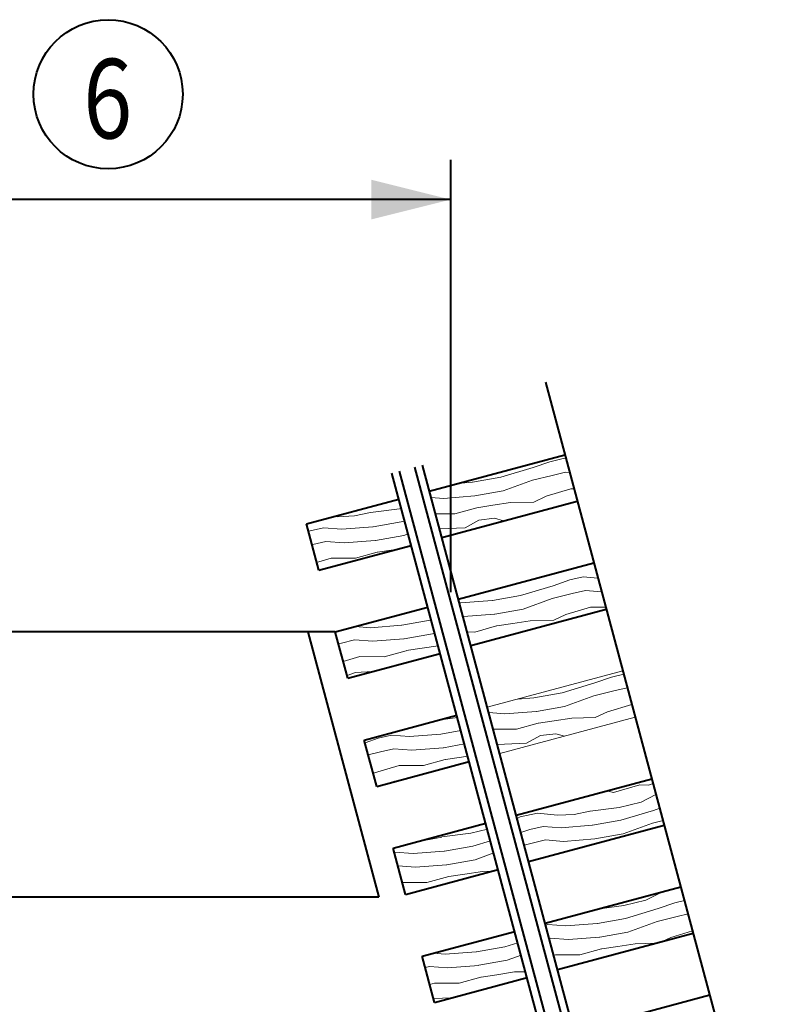
# Model space of a CAD drawing. Units: feet. Extents: x -4.4 to 18.6, y -2.8 to 11.2.
# Drawn here: x 1.2 to 2, y 2.7 to 3.7 of the extents above; entities that cross this region are included whole.
import ezdxf
from ezdxf.enums import TextEntityAlignment as Align

# ---------------------------------------------------------------- set-up
doc = ezdxf.new("R2010")
doc.units = ezdxf.units.FT
doc.header["$MEASUREMENT"] = 0
doc.layers.add('C_DTAL', color=7, linetype='Continuous', lineweight=30)
doc.layers.add('C_DTAL_TEXT', color=7, linetype='Continuous', lineweight=30)
doc.styles.add('Style-WORKING', font='WORKING.shx')
doc.styles.add('SUDAS - Above', font='WORKING.shx', dxfattribs={"width": 0.8125, "height": 0.08})
doc.dimstyles.new('SUDAS - Text Above', dxfattribs={"dimtxt": 0.08, "dimasz": 0.08, "dimexe": 0.04, "dimexo": 0.04, "dimgap": 0.04, "dimtad": 1, "dimjust": 1, "dimdec": 0, "dimzin": 15, "dimdsep": 46, "dimtxsty": 'Style-WORKING', "dimcen": 0.09, "dimclrd": 7, "dimclre": 7, "dimclrt": 7, "dimadec": 0, "dimazin": 0, "dimtfac": 1, "dimtdec": 0, "dimtofl": 0, "dimtmove": 0, "dimatfit": 3, "dimfxl": 0, "dimtzin": 15, "dimlwd": 40, "dimlwe": 40, "dimarcsym": 0})

# ---------------------------------------------------------------- blocks, each defined once
blk = doc.blocks.new('*D317')
at = {"layer": 'C_DTAL_TEXT', "color": 7, "linetype": 'Continuous', "lineweight": 40}
for p, q in [((0.93362, 3.09805), (0.93362, 3.53304)), ((1.61724, 3.09805), (1.61724, 3.53304)), ((1.61724, 3.49304), (0.93362, 3.49304))]:
    blk.add_line(p, q, dxfattribs=at)
blk.add_solid([(1.01362, 3.47304), (0.93362, 3.49304), (1.01362, 3.51304)], dxfattribs=at)
at = {"layer": 'C_DTAL_TEXT', "color": 7, "linetype": 'Continuous', "lineweight": 40, "extrusion": (0, 0, -1)}
blk.add_solid([(-1.53724, 3.51304), (-1.61724, 3.49304), (-1.53724, 3.47304)], dxfattribs=at)
at = {"layer": 'Defpoints'}
for p in [(0.93362, 3.49304), (1.46956, 3.49304), (0.93362, 3.05805), (1.61724, 3.05805)]:
    blk.add_point(p, dxfattribs=at)

msp = doc.modelspace()

# ---------------------------------------------------------------- linework, layer by layer
at = {"layer": 'C_DTAL', "color": 7, "linetype": 'Continuous', "lineweight": 40}
for p, q in [((1.71242, 3.30922), (1.95252, 2.41315)), ((1.59566, 3.19981), (1.73195, 3.23633)), ((1.71832, 2.65025), (1.56573, 3.2197)), ((1.7336, 2.65435), (1.58101, 3.2238)), ((1.74127, 2.6564), (1.58868, 3.22585)), ((1.71065, 2.6482), (1.55807, 3.21765)), ((1.47203, 3.16669), (1.56504, 3.19161)), ((1.60814, 3.15322), (1.74443, 3.18974)), ((1.48452, 3.1201), (1.47203, 3.16669)), ((1.48452, 3.1201), (1.57753, 3.14502)), ((1.62477, 3.09118), (1.76106, 3.1277)), ((1.50114, 3.05805), (1.59415, 3.08297)), ((1.63725, 3.04459), (1.77354, 3.0811)), ((1.50114, 3.05805), (0.56902, 3.05805)), ((1.47354, 3.05805), (1.54499, 2.79139)), ((1.51363, 3.01146), (1.50114, 3.05805)), ((1.51363, 3.01146), (1.60664, 3.03638)), ((1.53028, 2.9493), (1.62329, 2.97422)), ((1.54277, 2.90271), (1.53028, 2.9493)), ((1.54277, 2.90271), (1.63578, 2.92763)), ((1.68302, 2.87379), (1.81931, 2.91031)), ((1.55939, 2.84066), (1.6524, 2.86559)), ((1.6955, 2.8272), (1.83179, 2.86372)), ((1.57188, 2.79407), (1.55939, 2.84066)), ((1.57188, 2.79407), (1.66488, 2.81899)), ((1.71216, 2.76504), (1.84845, 2.80156)), ((1.54499, 2.79139), (0.56902, 2.79139)), ((1.58853, 2.73191), (1.68154, 2.75683)), ((1.72461, 2.71856), (1.8609, 2.75508)), ((1.60099, 2.68544), (1.58853, 2.73191)), ((1.60099, 2.68544), (1.69399, 2.71036)), ((1.74127, 2.6564), (1.87755, 2.69292))]:
    msp.add_line(p, q, dxfattribs=at)
at = {"layer": 'C_DTAL', "color": 7, "linetype": 'Continuous', "lineweight": 13}
for p, q in [((1.65391, 2.98243), (1.7902, 3.01894)), ((1.66639, 2.93583), (1.80268, 2.97235))]:
    msp.add_line(p, q, dxfattribs=at)
at = {"layer": 'C_DTAL', "color": 7, "linetype": 'Continuous', "lineweight": 13, "flags": 128}
for points in [[(1.73309, 3.2322), (1.73023, 3.23242), (1.7169, 3.2293), (1.70018, 3.22352), (1.66748, 3.21365), (1.63909, 3.20864)], [(1.73679, 3.21839), (1.73264, 3.21871), (1.71931, 3.21559), (1.6993, 3.21074), (1.6699, 3.19994), (1.6415, 3.19493)], [(1.63884, 3.2086), (1.62418, 3.20745)], [(1.7412, 3.2019), (1.73782, 3.20192), (1.71312, 3.19453), (1.70073, 3.18875), (1.67727, 3.18821), (1.65958, 3.18548), (1.64359, 3.18309)], [(1.64126, 3.19489), (1.60995, 3.19245), (1.59737, 3.19342)], [(1.53661, 3.17815), (1.56572, 3.18199), (1.56751, 3.18241)], [(1.64335, 3.18305), (1.62146, 3.17696), (1.60176, 3.17705)], [(1.50055, 3.17433), (1.50385, 3.17396), (1.52053, 3.17489), (1.53637, 3.17811)], [(1.57084, 3.16996), (1.56751, 3.16895), (1.53911, 3.16395)], [(1.64553, 3.17065), (1.63159, 3.16298), (1.60584, 3.16182)], [(1.67027, 3.16987), (1.66108, 3.17243), (1.64553, 3.17067)], [(1.53887, 3.1639), (1.50755, 3.16146), (1.48931, 3.16287), (1.47598, 3.15975), (1.47407, 3.15909)], [(1.54129, 3.15019), (1.50997, 3.14775), (1.49173, 3.14916), (1.4784, 3.14604), (1.47762, 3.14585)], [(1.57435, 3.15687), (1.56992, 3.15524), (1.54153, 3.15023)], [(1.56458, 3.14155), (1.55961, 3.14078), (1.54362, 3.13839)], [(1.54338, 3.13835), (1.52148, 3.13227), (1.49691, 3.13237), (1.48239, 3.12803)], [(1.76521, 3.1123), (1.75017, 3.11346), (1.73684, 3.11034), (1.72012, 3.10457), (1.68742, 3.09469), (1.65903, 3.08968)], [(1.69298, 3.10945), (1.70791, 3.11296), (1.70983, 3.11397)], [(1.76891, 3.09849), (1.75259, 3.09975), (1.73926, 3.09663), (1.71925, 3.09178), (1.68984, 3.08098), (1.66145, 3.07597)], [(1.59298, 3.08266), (1.59419, 3.08282)], [(1.65879, 3.08964), (1.62747, 3.0872), (1.6258, 3.08733)], [(1.77309, 3.0829), (1.75777, 3.08296), (1.73306, 3.07557), (1.72067, 3.06979), (1.69721, 3.06925), (1.67952, 3.06652), (1.66354, 3.06413)], [(1.66121, 3.07593), (1.62989, 3.07349), (1.6295, 3.07352)], [(1.56772, 3.06478), (1.53641, 3.06234), (1.52147, 3.0635)], [(1.59758, 3.0702), (1.59636, 3.06983), (1.56797, 3.06482)], [(1.66329, 3.06409), (1.6414, 3.05801), (1.63365, 3.05804)], [(1.57014, 3.05107), (1.53882, 3.04863), (1.52058, 3.05004), (1.50725, 3.04692), (1.50436, 3.04622)], [(1.60112, 3.05698), (1.59878, 3.05612), (1.57038, 3.05111)], [(1.60456, 3.04415), (1.58846, 3.04166), (1.57247, 3.03927)], [(1.57223, 3.03923), (1.55034, 3.03315), (1.52576, 3.03325), (1.50916, 3.02829)], [(1.53873, 3.01819), (1.52135, 3.01741), (1.51291, 3.0143)], [(1.79116, 3.01546), (1.77865, 3.01253), (1.76193, 3.00675), (1.72923, 2.99687), (1.70084, 2.99187)], [(1.79479, 3.00191), (1.7944, 3.00194), (1.78107, 2.99881), (1.76106, 2.99396), (1.73165, 2.98316), (1.70326, 2.97816)], [(1.7006, 2.99182), (1.68422, 2.99055)], [(1.79931, 2.98506), (1.77487, 2.97775), (1.76248, 2.97197), (1.73902, 2.97143), (1.72133, 2.9687), (1.70535, 2.96631)], [(1.60684, 2.96981), (1.62387, 2.97206)], [(1.70302, 2.97811), (1.6717, 2.97567), (1.65538, 2.97694)], [(1.7051, 2.96627), (1.68321, 2.96019), (1.65984, 2.96029)], [(1.60715, 2.95531), (1.57584, 2.95287), (1.55759, 2.95428), (1.54426, 2.95116), (1.53101, 2.94658)], [(1.6274, 2.95888), (1.60739, 2.95535)], [(1.70729, 2.95388), (1.69334, 2.9462), (1.66397, 2.94489)], [(1.73143, 2.95326), (1.72283, 2.95566), (1.70729, 2.95389)], [(1.63102, 2.94538), (1.60981, 2.94164)], [(1.60957, 2.94159), (1.57825, 2.93916), (1.56001, 2.94057), (1.54668, 2.93745), (1.53427, 2.93444)], [(1.63429, 2.93317), (1.62789, 2.93218), (1.6119, 2.9298)], [(1.61166, 2.92975), (1.58976, 2.92367), (1.56519, 2.92378), (1.54049, 2.91639), (1.53926, 2.91581)], [(1.56255, 2.90801), (1.56078, 2.90793), (1.5568, 2.90647)], [(1.82057, 2.9057), (1.81616, 2.90408), (1.80731, 2.90433), (1.78088, 2.89639), (1.77425, 2.89824)], [(1.75727, 2.87778), (1.78639, 2.88161), (1.80866, 2.88685), (1.82353, 2.89466)], [(1.6839, 2.87049), (1.68714, 2.87219), (1.70426, 2.87587), (1.72452, 2.87358), (1.74119, 2.87451), (1.75703, 2.87773)], [(1.82728, 2.88067), (1.82087, 2.87845), (1.78817, 2.86857), (1.75978, 2.86357)], [(1.75953, 2.86352), (1.72822, 2.86109), (1.70998, 2.8625), (1.69665, 2.85938), (1.68771, 2.85629)], [(1.83061, 2.86824), (1.81999, 2.86567), (1.79059, 2.85486), (1.7622, 2.84986)], [(1.60837, 2.85182), (1.63749, 2.85566), (1.65402, 2.85955)], [(1.58795, 2.84832), (1.59229, 2.84856), (1.60813, 2.85178)], [(1.65711, 2.84801), (1.63927, 2.84262), (1.61088, 2.83762)], [(1.76195, 2.84981), (1.73064, 2.84738), (1.71239, 2.84879), (1.69907, 2.84567), (1.69107, 2.84373)], [(1.61063, 2.83757), (1.57932, 2.83513), (1.56108, 2.83655), (1.56053, 2.83642)], [(1.66039, 2.83578), (1.64169, 2.82891), (1.61329, 2.82391)], [(1.61305, 2.82386), (1.58173, 2.82142), (1.56418, 2.82278)], [(1.65898, 2.81741), (1.64906, 2.81718), (1.63137, 2.81445), (1.61538, 2.81206)], [(1.61514, 2.81202), (1.59325, 2.80594), (1.56867, 2.80604)], [(1.76661, 2.77963), (1.79118, 2.78287), (1.81346, 2.7881), (1.82932, 2.79643)], [(1.85217, 2.78777), (1.84238, 2.78548), (1.82567, 2.7797), (1.79297, 2.76983), (1.76457, 2.76482)], [(1.85577, 2.77434), (1.8448, 2.77177), (1.82479, 2.76692), (1.79538, 2.75612), (1.76699, 2.75111)], [(1.76433, 2.76478), (1.73302, 2.76234), (1.71477, 2.76375), (1.71264, 2.76325)], [(1.86036, 2.75722), (1.8386, 2.75071), (1.83054, 2.74695)], [(1.68461, 2.74537), (1.67155, 2.74142), (1.64315, 2.73642)], [(1.76675, 2.75107), (1.73543, 2.74863), (1.71719, 2.75004), (1.71624, 2.74982)], [(1.8227, 2.74485), (1.80276, 2.74439), (1.78507, 2.74166), (1.76908, 2.73927)], [(1.64291, 2.73637), (1.61159, 2.73394), (1.59956, 2.73487)], [(1.76884, 2.73923), (1.74694, 2.73314), (1.72237, 2.73325), (1.7208, 2.73278)], [(1.68797, 2.73286), (1.67396, 2.72771), (1.64557, 2.72271)], [(1.64533, 2.72266), (1.61401, 2.72023), (1.59577, 2.72164), (1.59155, 2.72065)], [(1.69242, 2.71624), (1.68133, 2.71598), (1.66365, 2.71325), (1.64766, 2.71087)], [(1.64742, 2.71082), (1.62552, 2.70474), (1.60095, 2.70485), (1.59617, 2.70342)], [(1.61785, 2.68996), (1.59999, 2.68915)]]:
    msp.add_lwpolyline(points, dxfattribs=at)
at = {"layer": 'C_DTAL_TEXT', "color": 7, "linetype": 'Continuous', "lineweight": 40}
msp.add_circle((1.27275, 3.59902), 0.075, dxfattribs=at)

# ---------------------------------------------------------------- texts
at = {"layer": 'C_DTAL_TEXT', "color": 7, "linetype": 'Continuous', "lineweight": 40, "style": 'Style-WORKING', "width": 0.8125}
msp.add_text('6', height=0.08, rotation=0.00001, dxfattribs=at).set_placement((1.27238, 3.6346), align=Align.TOP_CENTER)

# ---------------------------------------------------------------- dimensions: what is measured, and where the dimension line sits
at = {"layer": 'C_DTAL_TEXT', "color": 7, "linetype": 'Continuous', "lineweight": 40}
dim = msp.add_linear_dim(base=(0.93362, 3.49304), p1=(1.61724, 3.05805), p2=(0.93362, 3.05805), angle=180, text='\\W0.812500x; ', dimstyle='SUDAS - Text Above', override={"dimtxsty": 'SUDAS - Above'}, dxfattribs=at)
dim.commit()
dim.dimension.update_dxf_attribs({"geometry": '*D317', "text_midpoint": (1.46956, 3.49304), "dimtype": 128})

# ---------------------------------------------------------------- leaders
at = {"layer": 'C_DTAL_TEXT', "color": 7, "linetype": 'Continuous', "lineweight": 40, "annotation_type": 0, "has_hookline": 1, "hookline_direction": 0, "text_width": 0.98091}
msp.add_leader([(0.85044, 2.79139), (0.60244, 2.14353), (0.68244, 2.14353)], dimstyle='SUDAS - Text Above', override={"dimgap": 0, "dimtad": 0, "dimclrd": 0, "dimlwd": 65534}, dxfattribs=at)

doc.saveas('drawing.dxf')
